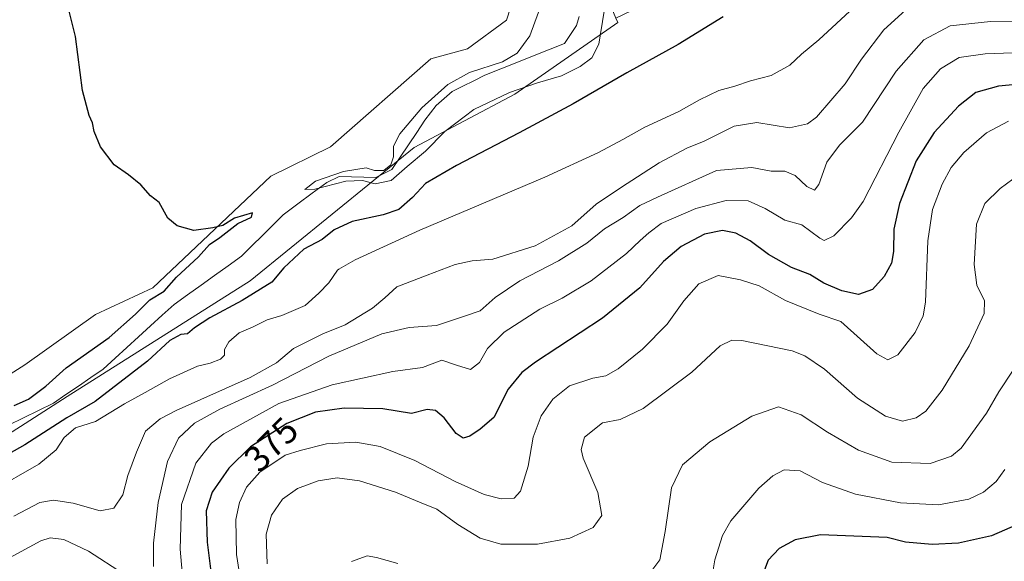
# Model space of a CAD drawing. Units: metres. Extents: x 574514 to 577209, y 4689506 to 4691846.
# Drawn here: x 575600 to 575870, y 4690310 to 4690458 of the extents above; entities that cross this region are included whole.
import ezdxf
from ezdxf.enums import TextEntityAlignment as Align

# ---------------------------------------------------------------- set-up
doc = ezdxf.new("R2010")
doc.units = ezdxf.units.M
doc.header["$MEASUREMENT"] = 0
for name, color, linetype, lineweight in [('Corriente natural lineal', 142, 'Continuous', 13), ('Cultivos herbáceos CxS', 92, 'Continuous', 0), ('Curva de nivel maestra', 36, 'Continuous', 30), ('Curva de nivel normal', 36, 'Continuous', 0), ('Matorral CxS', 135, 'Continuous', 0), ('Rótulo de curva de nivel directora', 19, 'Continuous', 0)]:
    doc.layers.add(name, color=color, linetype=linetype, lineweight=lineweight)
doc.styles.add('Arial', font='txt', dxfattribs={"height": 0.2})

# ---------------------------------------------------------------- blocks, each defined once
blk = doc.blocks.new('*U152')
at = {"layer": 'Cultivos herbáceos CxS', "color": 92, "linetype": 'Continuous', "lineweight": 0}
blk.add_polyline3d([(576088.9405, 4690736.0329, 336.4705), (576054.7353, 4690718.3435, 336.0409), (575986.5905, 4690697.1557, 337.4525), (575945.5823, 4690684.1855, 338.2493), (575918.0063, 4690675.9501, 339.762), (575884.8973, 4690655.1529, 339.7973), (575837.4749, 4690601.7539, 342.9026), (575825.1757, 4690583.0563, 342.8211), (575798.9627, 4690561.5129, 342.9487), (575784.8005, 4690540.8673, 341.9559), (575757.8515, 4690518.8079, 342.7323), (575746.3015, 4690514.9561, 344.3811), (575734.2523, 4690499.0925, 344.3883), (575731.4631, 4690481.2385, 347.9775), (575737.4109, 4690470.5657, 345.0139), (575733.2429, 4690457.7649, 347.9936), (575722.6139, 4690449.9069, 346.8714), (575712.5099, 4690447.1443, 348.7413), (575685.0827, 4690423.0319, 347.8942), (575668.7395, 4690415.0495, 348.6663), (575636.3705, 4690384.4751, 348.3593), (575620.6495, 4690377.1413, 350.9383), (575601.2553, 4690363.3719, 351.8043), (575580.5785, 4690350.2111, 350.2623)], dxfattribs=at)
blk = doc.blocks.new('*U170')
at = {"layer": 'Curva de nivel normal', "color": 36, "linetype": 'Continuous', "lineweight": 0}
blk.add_polyline3d([(575760.06, 4690460.2, 345), (575758.6, 4690451.2, 345), (575756.65, 4690447.46, 345), (575753.48, 4690445.03, 345), (575748.35, 4690442.5, 345), (575741.78, 4690440.64, 345), (575734.08, 4690437.97, 345), (575724.32, 4690433.27, 345), (575716.42, 4690427.25, 345), (575711.12, 4690421.86, 345), (575706.08, 4690417.72, 345), (575701.71, 4690413.84, 345), (575697.29, 4690412.98, 345), (575693.83, 4690413.82, 345), (575689.22, 4690413.64, 345), (575680.79, 4690411.47, 345), (575678.03, 4690411.39, 345), (575680.95, 4690413.66, 345), (575688.62, 4690416.32, 345), (575694.87, 4690417.29, 345), (575697.15, 4690416.63, 345), (575699.68, 4690416.58, 345), (575701.61, 4690418.13, 345), (575702.27, 4690420.34, 345), (575702.32, 4690423.29, 345), (575704.03, 4690426.6, 345), (575710.05, 4690433.73, 345), (575717.18, 4690440.18, 345), (575723.18, 4690443.4, 345), (575732.18, 4690446.32, 345), (575736.18, 4690448.73, 345), (575739.67, 4690453.48, 345), (575742.01, 4690459.95, 345)], dxfattribs=at)
blk = doc.blocks.new('*U172')
at = {"layer": 'Curva de nivel normal', "color": 36, "linetype": 'Continuous', "lineweight": 0}
blk.add_polyline3d([(575875.5, 4690416.78, 385), (575868.54, 4690411.68, 385), (575864.33, 4690407.51, 385), (575862.12, 4690401.85, 385), (575861.46, 4690390.84, 385), (575862.17, 4690385.2, 385), (575864.25, 4690380.94, 385), (575864.22, 4690377.4, 385), (575860.09, 4690368.58, 385), (575852.69, 4690356.45, 385), (575848.17, 4690350.72, 385), (575845.51, 4690348.87, 385), (575841.84, 4690347.96, 385), (575837.16, 4690349.3, 385), (575829.43, 4690354.24, 385), (575820.44, 4690362.15, 385), (575815.08, 4690365.8, 385), (575811.55, 4690367.16, 385), (575797.81, 4690370.06, 385), (575795.04, 4690370.15, 385), (575791.82, 4690368.55, 385), (575784.06, 4690361.37, 385), (575770.73, 4690351.44, 385), (575764.4, 4690348.43, 385), (575759.6, 4690347.44, 385), (575754.67, 4690343.56, 385), (575753.78, 4690340.16, 385), (575754.33, 4690337.83, 385), (575758.27, 4690328.44, 385), (575759.39, 4690322.1, 385), (575757.02, 4690318.79, 385), (575750.64, 4690315.85, 385), (575741.76, 4690314.28, 385), (575731.71, 4690314.29, 385), (575726.05, 4690315.94, 385), (575719.96, 4690319.64, 385), (575714.16, 4690323.83, 385), (575709.41, 4690325.73, 385), (575702.82, 4690328.49, 385), (575693.02, 4690331.62, 385), (575686.86, 4690332.39, 385), (575681.65, 4690331.63, 385), (575676.04, 4690329.51, 385), (575671.93, 4690326.61, 385), (575668.86, 4690322.23, 385), (575667.44, 4690316.99, 385), (575667.7, 4690308.87, 385)], dxfattribs=at)

msp = doc.modelspace()

# ---------------------------------------------------------------- linework, layer by layer
at = {"layer": 'Corriente natural lineal', "color": 142, "linetype": 'Continuous', "lineweight": 13}
msp.add_polyline3d([(575596.83, 4690346.86, 347.39), (575600.94, 4690348.86, 347.29), (575605.04, 4690350.86, 347.48), (575609.15, 4690352.86, 346.94), (575612.56, 4690355.2, 347.13), (575615.96, 4690357.54, 346.95), (575619.37, 4690359.87, 347.07), (575622.77, 4690362.21, 347.27), (575626, 4690365.16, 347.17), (575629.24, 4690368.12, 347.17), (575632.47, 4690371.07, 346.6), (575635.7, 4690374.02, 346.34), (575638.94, 4690376.98, 346.52), (575642.17, 4690379.93, 347.07), (575645.87, 4690382.57, 346.41), (575649.58, 4690385.2, 346.49), (575653.28, 4690387.84, 346.08), (575656.99, 4690390.47, 346.05), (575660.69, 4690393.11, 345.92), (575663.53, 4690395.95, 346.13), (575666.38, 4690398.79, 345.32), (575669.22, 4690401.62, 345.86), (575672.06, 4690404.46, 345.49), (575676.06, 4690407.42, 345.93), (575680.05, 4690410.39, 345.74), (575684.05, 4690413.35, 344.75), (575687.45, 4690414.94, 345.31), (575690.8, 4690414.84, 345.41), (575694.14, 4690414.75, 345.06), (575697.49, 4690414.65, 344.65), (575701.9, 4690416.89, 344.71), (575704.16, 4690420.27, 345.01), (575706.41, 4690423.65, 343.85), (575708.67, 4690427.03, 343.88), (575710.92, 4690430.41, 343.85), (575713.99, 4690434.35, 344.01), (575716.18, 4690436.29, 344.22), (575718.36, 4690438.22, 344.1), (575721.35, 4690439.7, 343.74), (575724.34, 4690441.19, 343.97), (575727.33, 4690442.67, 343.9), (575731.7, 4690444.42, 343.95), (575736.07, 4690446.16, 343.88), (575740.44, 4690447.91, 343.22), (575744.81, 4690449.65, 343.03), (575749.18, 4690451.4, 342.93), (575750.82, 4690453.87, 342.96), (575752.46, 4690456.34, 342.85), (575753.21, 4690458.81, 342.79)], dxfattribs=at)
at = {"layer": 'Cultivos herbáceos CxS', "color": 92, "linetype": 'Continuous', "lineweight": 0}
msp.add_polyline3d([(576088.94, 4690736.03, 336.47), (576054.74, 4690718.34, 336.04), (575986.59, 4690697.16, 337.45), (575945.58, 4690684.19, 338.25), (575918.01, 4690675.95, 339.76), (575884.9, 4690655.15, 339.8), (575837.47, 4690601.75, 342.9), (575825.18, 4690583.06, 342.82), (575798.96, 4690561.51, 342.95), (575784.8, 4690540.87, 341.96), (575757.85, 4690518.81, 342.73), (575746.3, 4690514.96, 344.38), (575734.25, 4690499.09, 344.39), (575731.46, 4690481.24, 347.98), (575737.41, 4690470.57, 345.01), (575733.24, 4690457.76, 347.99), (575722.61, 4690449.91, 346.87), (575712.51, 4690447.14, 348.74), (575685.08, 4690423.03, 347.89), (575668.74, 4690415.05, 348.67), (575636.37, 4690384.48, 348.36), (575620.65, 4690377.14, 350.94), (575601.26, 4690363.37, 351.8), (575580.58, 4690350.21, 350.26)], dxfattribs=at)
at = {"layer": 'Curva de nivel maestra', "color": 36, "linetype": 'Continuous', "lineweight": 30}
for points in [[(575598.38, 4690352.27, 350), (575602.33, 4690353.96, 350), (575607.05, 4690357.53, 350), (575612.64, 4690362.53, 350), (575624.36, 4690370.86, 350), (575631.6, 4690377.2, 350), (575635.55, 4690381.14, 350), (575639.43, 4690383.54, 350), (575642.85, 4690387.35, 350), (575648.85, 4690392.91, 350), (575651.91, 4690396.31, 350), (575654.75, 4690398.27, 350), (575659.62, 4690402.04, 350), (575663.37, 4690403.82, 350), (575663.65, 4690404.97, 350), (575658.75, 4690403.55, 350), (575655.59, 4690401.54, 350), (575652.85, 4690400.86, 350), (575647.61, 4690400.12, 350), (575643.04, 4690401.45, 350), (575640.49, 4690403.53, 350), (575638.1, 4690407.86, 350), (575635.74, 4690409.62, 350), (575633.04, 4690412.64, 350), (575629.74, 4690415.41, 350), (575625.81, 4690418.15, 350), (575622.03, 4690423.03, 350), (575620.29, 4690427.29, 350), (575619.79, 4690429.65, 350), (575618.88, 4690431.65, 350), (575617.12, 4690438.54, 350), (575615.2, 4690453.3, 350), (575612.52, 4690463.93, 350)], [(575792.61, 4690458.67, 350), (575780.29, 4690451.14, 350), (575766.29, 4690443.3, 350), (575751.51, 4690434.81, 350), (575736.72, 4690426.87, 350), (575719.62, 4690417.97, 350), (575711.04, 4690413.07, 350), (575707.51, 4690409.17, 350), (575703.75, 4690405.95, 350), (575699.49, 4690404.43, 350), (575691.03, 4690402.64, 350), (575686.08, 4690400.32, 350), (575682.76, 4690397.73, 350), (575677.71, 4690395.06, 350), (575672.26, 4690389.91, 350), (575669.02, 4690385.98, 350), (575660.86, 4690380.98, 350), (575651.99, 4690376.2, 350), (575647.8, 4690373.52, 350), (575645.85, 4690371.86, 350), (575644.03, 4690371.64, 350), (575640.99, 4690370.02, 350), (575634.89, 4690364.35, 350), (575620.53, 4690353.33, 350), (575612.8, 4690348.87, 350), (575601.29, 4690341.48, 350), (575589.47, 4690334.92, 350)], [(575880.71, 4690440.9, 375), (575868.06, 4690439.73, 375), (575861.9, 4690437.94, 375), (575857.17, 4690434.25, 375), (575850.51, 4690427.02, 375), (575845.56, 4690419.27, 375), (575840.94, 4690407.51, 375), (575839.44, 4690400.52, 375), (575839.36, 4690394.43, 375), (575838.75, 4690391.2, 375), (575836.74, 4690387.53, 375), (575833.58, 4690383.98, 375), (575829.74, 4690382.66, 375), (575825.2, 4690383.66, 375), (575820.28, 4690385.71, 375), (575816.37, 4690388.08, 375), (575811.38, 4690390, 375), (575805.12, 4690393.55, 375), (575800.09, 4690397.3, 375), (575796.1, 4690399.46, 375), (575792.5, 4690400.2, 375), (575787.58, 4690399.16, 375), (575781.13, 4690395.74, 375), (575776.3, 4690391.66, 375), (575769.78, 4690384.47, 375), (575759.59, 4690376.12, 375), (575741.27, 4690364.14, 375), (575737.49, 4690361.27, 375), (575733.78, 4690356.68, 375), (575729.83, 4690348.92, 375), (575726.04, 4690345.71, 375), (575723.22, 4690343.84, 375), (575721.42, 4690343.24, 375), (575719.52, 4690344.55, 375), (575716.19, 4690348.81, 375), (575713.84, 4690350.88, 375), (575711.52, 4690351.12, 375), (575707.22, 4690350.07, 375), (575699.36, 4690351.32, 375), (575688.82, 4690351.5, 375), (575680.98, 4690350.42, 375), (575673.04, 4690347.26, 375), (575663.11, 4690340.91, 375), (575657.23, 4690335.05, 375), (575652.59, 4690328.45, 375), (575650.96, 4690323.34, 375), (575651.28, 4690314.84, 375), (575652.37, 4690306.08, 375)], [(575873.29, 4690319.68, 400), (575866.16, 4690316.54, 400), (575857.18, 4690314.54, 400), (575849.9, 4690314.12, 400), (575842.58, 4690314.84, 400), (575837.6, 4690316.05, 400), (575819.31, 4690316.77, 400), (575812.35, 4690315.45, 400), (575808.02, 4690313.04, 400), (575805.03, 4690309.83, 400), (575803.39, 4690305.76, 400)]]:
    msp.add_polyline3d(points, dxfattribs=at)
at = {"layer": 'Curva de nivel normal', "color": 36, "linetype": 'Continuous', "lineweight": 0}
for points in [[(575591.98, 4690328.65, 355), (575605.11, 4690336.2, 355), (575609.84, 4690340.07, 355), (575612.03, 4690343.43, 355), (575615.21, 4690346.1, 355), (575620.63, 4690347.88, 355), (575628.59, 4690352.71, 355), (575634.24, 4690355.75, 355), (575640.96, 4690359.53, 355), (575648.63, 4690362.99, 355), (575652.11, 4690363.82, 355), (575654.95, 4690364.96, 355), (575655.97, 4690366, 355), (575656.03, 4690367.58, 355), (575657.22, 4690369.67, 355), (575660.03, 4690372.09, 355), (575663.85, 4690373.76, 355), (575667.67, 4690375.7, 355), (575671.67, 4690376.91, 355), (575678.12, 4690379.63, 355), (575681.84, 4690382.97, 355), (575684.55, 4690385.81, 355), (575687, 4690389.3, 355), (575687.33, 4690389.54, 355), (575691.78, 4690392.09, 355), (575709.56, 4690400.25, 355), (575743.8, 4690414.73, 355), (575758.51, 4690421.53, 355), (575765.17, 4690425.09, 355), (575771.17, 4690428.42, 355), (575780.51, 4690432.78, 355), (575786.17, 4690435.99, 355), (575791.51, 4690438.46, 355), (575795.84, 4690439.67, 355), (575800.17, 4690441.17, 355), (575805.78, 4690442.64, 355), (575810.94, 4690445.48, 355), (575814.12, 4690448.43, 355), (575818.85, 4690452.36, 355), (575828.55, 4690461.37, 355)], [(575843.64, 4690461.41, 360), (575836.69, 4690455.09, 360), (575830.55, 4690447.1, 360), (575826.12, 4690440.34, 360), (575818.24, 4690431.18, 360), (575815.79, 4690429.34, 360), (575810.85, 4690428.24, 360), (575801.85, 4690429.72, 360), (575795.65, 4690428.7, 360), (575787.44, 4690424.64, 360), (575782.7, 4690422.72, 360), (575775.13, 4690418.73, 360), (575764.84, 4690412.04, 360), (575757.84, 4690407.36, 360), (575751.18, 4690401.43, 360), (575741.18, 4690396, 360), (575729.52, 4690392.32, 360), (575723.85, 4690391.82, 360), (575719.18, 4690390.89, 360), (575711.52, 4690387.93, 360), (575703.2, 4690384.73, 360), (575699.92, 4690381.73, 360), (575696.6, 4690378.86, 360), (575689.09, 4690374.36, 360), (575682.91, 4690371.88, 360), (575674.9, 4690367.84, 360), (575670.27, 4690363.9, 360), (575663, 4690359.86, 360), (575642.79, 4690350.87, 360), (575638.38, 4690348.59, 360), (575634.36, 4690345.21, 360), (575631.9, 4690339.41, 360), (575629.48, 4690333.02, 360), (575628.1, 4690327.74, 360), (575625.72, 4690324.07, 360), (575621.97, 4690323.41, 360), (575614.55, 4690325.52, 360), (575609.15, 4690326.32, 360), (575605.42, 4690325.7, 360), (575598.27, 4690321.96, 360)], [(575876.26, 4690457.3, 365), (575865.9, 4690457.44, 365), (575854.87, 4690456.2, 365), (575847.63, 4690452.37, 365), (575840.04, 4690443.78, 365), (575830.86, 4690429.86, 365), (575824.53, 4690423.53, 365), (575821.1, 4690418.86, 365), (575818.88, 4690412.78, 365), (575817.65, 4690411.22, 365), (575815.61, 4690412.22, 365), (575812.37, 4690415.24, 365), (575809.55, 4690416.38, 365), (575805.84, 4690416.42, 365), (575800.51, 4690417.37, 365), (575790.86, 4690416.55, 365), (575774.67, 4690409.28, 365), (575769.78, 4690407.01, 365), (575765.25, 4690403.74, 365), (575760.11, 4690400.61, 365), (575755.27, 4690396.67, 365), (575747.53, 4690391.86, 365), (575736.94, 4690386.4, 365), (575730.18, 4690381.77, 365), (575726.07, 4690378.16, 365), (575722.06, 4690376.81, 365), (575714.13, 4690374.1, 365), (575706.63, 4690373.61, 365), (575699.16, 4690371.84, 365), (575684.64, 4690365.72, 365), (575669.17, 4690357.78, 365), (575654.74, 4690351.2, 365), (575647.74, 4690347.37, 365), (575643.39, 4690343.3, 365), (575640.38, 4690336.92, 365), (575637.79, 4690325.64, 365), (575636.53, 4690314.54, 365), (575636.58, 4690308.16, 365)], [(575644.66, 4690303.52, 370), (575643.84, 4690312.87, 370), (575644.24, 4690325.16, 370), (575648.12, 4690336.42, 370), (575652.45, 4690341.87, 370), (575655.85, 4690344.5, 370), (575670.91, 4690352.79, 370), (575685.55, 4690357.92, 370), (575702.17, 4690361.52, 370), (575710.25, 4690362.62, 370), (575715.52, 4690364.64, 370), (575719.59, 4690363.28, 370), (575723.45, 4690362.07, 370), (575725.85, 4690364.05, 370), (575728.04, 4690367.86, 370), (575732.63, 4690372.3, 370), (575742.38, 4690378.57, 370), (575748.52, 4690381.61, 370), (575756.52, 4690386.36, 370), (575766.18, 4690393.86, 370), (575769.95, 4690397.46, 370), (575772.28, 4690399.55, 370), (575775.62, 4690402.11, 370), (575785.17, 4690406.15, 370), (575793.51, 4690408.34, 370), (575799.51, 4690408.29, 370), (575804.17, 4690406.17, 370), (575809.51, 4690402.96, 370), (575814.17, 4690401.72, 370), (575819.17, 4690398.02, 370), (575820.35, 4690397.46, 370), (575822.97, 4690398.66, 370), (575827.85, 4690403.62, 370), (575830.98, 4690408.12, 370), (575840.78, 4690427.1, 370), (575847.46, 4690439.06, 370), (575852.17, 4690444.44, 370), (575857.35, 4690447.57, 370), (575864.43, 4690448.54, 370), (575881.92, 4690449.16, 370)], [(575870.88, 4690430.1, 380), (575864.81, 4690426.88, 380), (575858.6, 4690421.48, 380), (575855.1, 4690417.43, 380), (575852.69, 4690412.84, 380), (575850.05, 4690405.9, 380), (575848.73, 4690397.3, 380), (575848.11, 4690380.5, 380), (575847.5, 4690376.77, 380), (575845.3, 4690372.18, 380), (575840.51, 4690366.1, 380), (575837.82, 4690364.73, 380), (575834.74, 4690366.4, 380), (575824.89, 4690375.22, 380), (575818.98, 4690377.28, 380), (575809.71, 4690380.95, 380), (575802.52, 4690385.01, 380), (575797.4, 4690386.61, 380), (575791.27, 4690387.81, 380), (575786.03, 4690385.57, 380), (575781.84, 4690380.93, 380), (575777.29, 4690374.52, 380), (575770.51, 4690367.7, 380), (575763.88, 4690362.3, 380), (575760.48, 4690360.39, 380), (575756.95, 4690359.74, 380), (575750.52, 4690357.66, 380), (575745.98, 4690353.96, 380), (575742.77, 4690349.38, 380), (575740.58, 4690343.53, 380), (575739.2, 4690335.62, 380), (575737.1, 4690328.76, 380), (575735.34, 4690326.89, 380), (575731.85, 4690326.67, 380), (575727.18, 4690327.86, 380), (575719.18, 4690331.42, 380), (575708.18, 4690337.21, 380), (575698.64, 4690341, 380), (575692.03, 4690342.15, 380), (575683.96, 4690341.75, 380), (575676.76, 4690339.92, 380), (575672.62, 4690338.62, 380), (575665.69, 4690333.98, 380), (575662, 4690329.87, 380), (575660.13, 4690325.62, 380), (575659.14, 4690321.02, 380), (575659.26, 4690311.39, 380), (575663.97, 4690281.66, 380)], [(575773.08, 4690307.04, 390), (575775.3, 4690309.94, 390), (575776.78, 4690317.72, 390), (575778.53, 4690329.69, 390), (575781.52, 4690335.95, 390), (575788.98, 4690342.3, 390), (575800.51, 4690349.31, 390), (575807.84, 4690351.91, 390), (575814.05, 4690349.71, 390), (575821.25, 4690344.95, 390), (575829.72, 4690339.98, 390), (575838.84, 4690336.72, 390), (575849.4, 4690336.35, 390), (575855.2, 4690338.38, 390), (575857.85, 4690340.55, 390), (575864.78, 4690350.17, 390), (575868.16, 4690356, 390), (575872.13, 4690361.9, 390)], [(575869.81, 4690334.7, 395), (575867.51, 4690331.42, 395), (575864.04, 4690328.49, 395), (575859.96, 4690326.61, 395), (575851.7, 4690325.06, 395), (575841.21, 4690325.55, 395), (575828.91, 4690327.9, 395), (575819.91, 4690331.16, 395), (575813.76, 4690334.38, 395), (575809.38, 4690334.62, 395), (575806.31, 4690332.94, 395), (575802.4, 4690329.58, 395), (575794.76, 4690320.63, 395), (575792.44, 4690316.63, 395), (575790.36, 4690309.92, 395), (575788.99, 4690301.72, 395)], [(575628.32, 4690306.16, 365), (575618.73, 4690312.33, 365), (575612.02, 4690315.54, 365), (575608.23, 4690315.95, 365), (575605.64, 4690315.2, 365), (575595.06, 4690309.45, 365)], [(575690.78, 4690309.54, 390), (575695.1, 4690311.06, 390), (575697.62, 4690310.64, 390), (575703.46, 4690308.93, 390)]]:
    msp.add_polyline3d(points, dxfattribs=at)
at = {"layer": 'Matorral CxS', "color": 135, "linetype": 'Continuous', "lineweight": 0}
for points in [[(575580.58, 4690350.21, 350.26), (575601.26, 4690363.37, 351.8), (575620.65, 4690377.14, 350.94), (575636.37, 4690384.48, 348.36), (575668.74, 4690415.05, 348.67), (575685.08, 4690423.03, 347.89), (575712.51, 4690447.14, 348.74), (575722.61, 4690449.91, 346.87), (575733.24, 4690457.76, 347.99), (575737.41, 4690470.57, 345.01), (575731.46, 4690481.24, 347.98), (575734.25, 4690499.09, 344.39), (575746.3, 4690514.96, 344.38), (575757.85, 4690518.81, 342.73), (575784.8, 4690540.87, 341.96), (575798.96, 4690561.51, 342.95), (575825.18, 4690583.06, 342.82), (575837.47, 4690601.75, 342.9), (575884.9, 4690655.15, 339.8), (575918.01, 4690675.95, 339.76), (575945.58, 4690684.19, 338.25), (575986.59, 4690697.16, 337.45), (576054.74, 4690718.34, 336.04), (576088.94, 4690736.03, 336.47)], [(576088.94, 4690736.03, 336.47), (576054.74, 4690718.34, 336.04), (575986.59, 4690697.16, 337.45), (575945.58, 4690684.19, 338.25), (575918.01, 4690675.95, 339.76), (575884.9, 4690655.15, 339.8), (575837.47, 4690601.75, 342.9), (575825.18, 4690583.06, 342.82), (575798.96, 4690561.51, 342.95), (575784.8, 4690540.87, 341.96), (575757.85, 4690518.81, 342.73), (575746.3, 4690514.96, 344.38), (575734.25, 4690499.09, 344.39), (575731.46, 4690481.24, 347.98), (575737.41, 4690470.57, 345.01), (575733.24, 4690457.76, 347.99), (575722.61, 4690449.91, 346.87), (575712.51, 4690447.14, 348.74), (575685.08, 4690423.03, 347.89), (575668.74, 4690415.05, 348.67), (575636.37, 4690384.48, 348.36), (575620.65, 4690377.14, 350.94), (575601.26, 4690363.37, 351.8), (575580.58, 4690350.21, 350.26)], [(575884.13, 4690612.79, 341.41), (575856.41, 4690582.74, 342.07), (575845.63, 4690552.7, 343.57), (575825.61, 4690546.54, 343.85), (575793.66, 4690513.1, 345.32), (575769.96, 4690492.88, 346.25), (575758.81, 4690479.93, 346.67), (575759.05, 4690468.5, 346.16), (575763.26, 4690458.34, 347.87), (575763.75, 4690457.16, 348.11), (575735.59, 4690437.48, 348.41), (575707.95, 4690422.9, 346.08), (575663.01, 4690386.33, 350.84), (575612.88, 4690354.73, 349.92), (575559.62, 4690320.52, 349.62)], [(575559.62, 4690320.52, 349.62), (575612.88, 4690354.73, 349.92), (575663.01, 4690386.33, 350.84), (575707.95, 4690422.9, 346.08), (575735.59, 4690437.48, 348.41), (575763.75, 4690457.16, 348.11), (575763.26, 4690458.34, 347.87), (575788.23, 4690470.4, 348.25), (575794.31, 4690483.25, 346.58), (575816.38, 4690490.72, 345.89), (575849.15, 4690502.87, 345.11), (575864.38, 4690503.21, 345.42), (575880.22, 4690505.46, 345.61)], [(575482.88, 4690315.03, 352.32), (575502.03, 4690311, 350.08), (575524.76, 4690317.22, 349.33), (575538.8, 4690314.35, 351.37), (575559.62, 4690320.52, 349.62), (575612.88, 4690354.73, 349.92), (575663.01, 4690386.33, 350.84), (575707.95, 4690422.9, 346.08), (575735.59, 4690437.48, 348.41), (575763.75, 4690457.16, 348.11), (575763.26, 4690458.34, 347.87)], [(575482.88, 4690315.03, 352.32), (575502.03, 4690311, 350.08), (575524.76, 4690317.22, 349.33), (575538.8, 4690314.35, 351.37), (575559.62, 4690320.52, 349.62), (575612.88, 4690354.73, 349.92), (575663.01, 4690386.33, 350.84), (575707.95, 4690422.9, 346.08), (575735.59, 4690437.48, 348.41), (575763.75, 4690457.16, 348.11), (575763.26, 4690458.34, 347.87)]]:
    msp.add_polyline3d(points, dxfattribs=at)

# ---------------------------------------------------------------- block references
at = {"layer": 'Cultivos herbáceos CxS', "color": 92, "linetype": 'Continuous', "lineweight": 0}
msp.add_blockref('*U152', (0, 0), dxfattribs=at)
at = {"layer": 'Curva de nivel normal', "color": 36, "linetype": 'Continuous', "lineweight": 0}
for name in ['*U170', '*U172']:
    msp.add_blockref(name, (0, 0), dxfattribs=at)

# ---------------------------------------------------------------- texts
at = {"layer": 'Rótulo de curva de nivel directora', "color": 19, "linetype": 'Continuous', "lineweight": 0, "style": 'Arial'}
msp.add_text('375', height=7, rotation=44.9023, dxfattribs=at).set_placement((575668.79, 4690341.59), align=Align.MIDDLE_CENTER)

doc.saveas('drawing.dxf')
